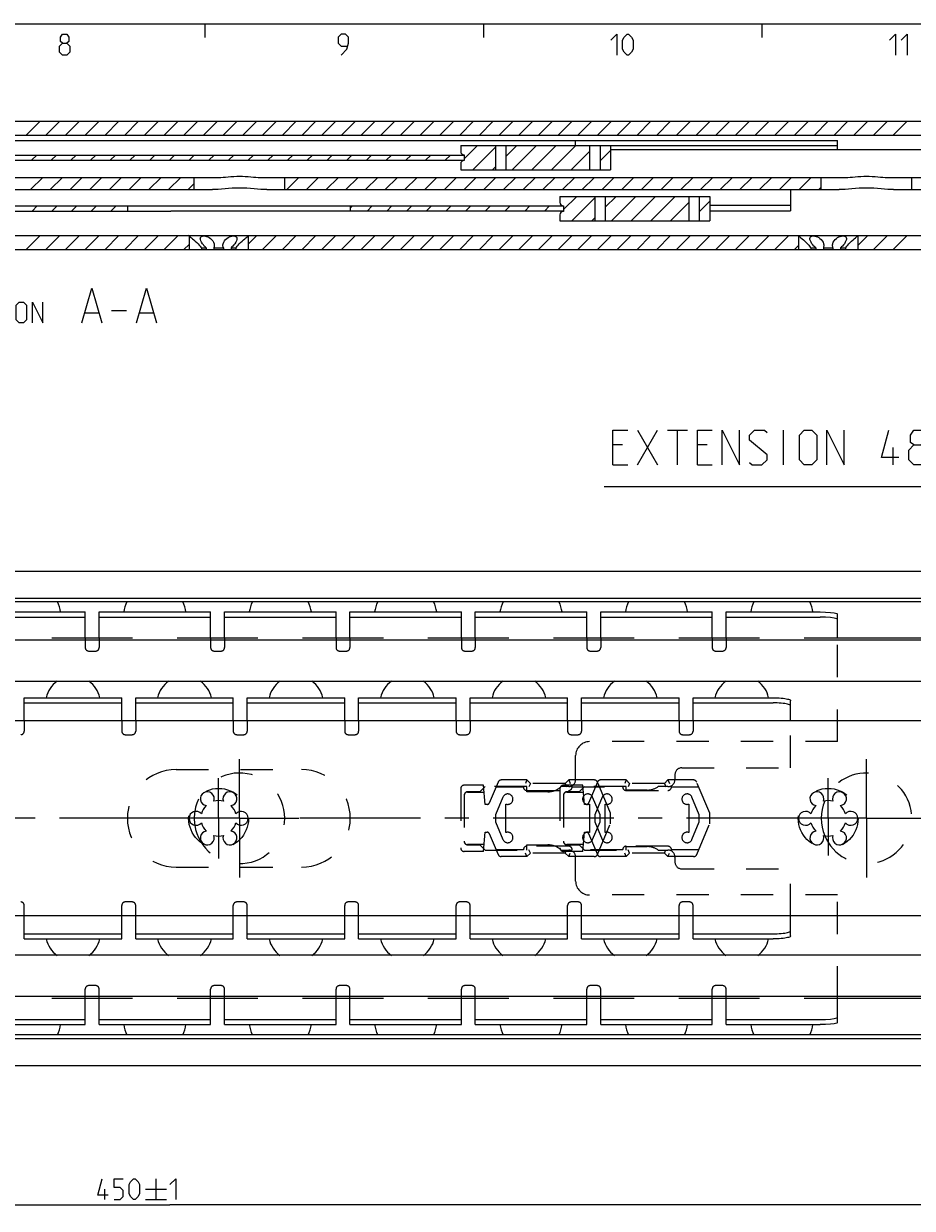
# Model space of a CAD drawing. Extents: x 0 to 1016, y 0 to 594.
# Drawn here: x 304 to 432, y 414 to 584 of the extents above; entities that cross this region are included whole.
import ezdxf

# ---------------------------------------------------------------- set-up
doc = ezdxf.new("R2010")
doc.units = 0
doc.header["$LTSCALE"] = 46.255
doc.header["$MEASUREMENT"] = 0
doc.linetypes.add('CENTER', pattern=[0.6, 0.375, -0.075, 0.075, -0.075])
doc.linetypes.add('HIDDEN', pattern=[0.2, 0.1, -0.1])
doc.layers.get('0').update_dxf_attribs({"linetype": 'CONTINUOUS'})
doc.layers.add('DEFAULT_1', color=7, linetype='CENTER')
doc.layers.add('DEFAULT_2', color=8, linetype='HIDDEN')
doc.dimstyles.get("Standard").update_dxf_attribs({"dimtxt": 0.18, "dimasz": 0.18, "dimexe": 0.18, "dimexo": 0.0625, "dimgap": 0.09, "dimtad": 0, "dimtih": 1, "dimtoh": 1, "dimdec": 4, "dimzin": 0, "dimdsep": 46, "dimtxsty": 'Standard', "dimcen": 0.09, "dimadec": 0, "dimazin": 0, "dimtfac": 1, "dimtdec": 4, "dimtofl": 0, "dimtmove": 0, "dimatfit": 3, "dimfxl": 1, "dimtolj": 1, "dimtzin": 0, "dimarcsym": 0})

# ---------------------------------------------------------------- blocks, each defined once
blk = doc.blocks.new('*D5')
at = {"color": 2, "linetype": 'Continuous'}
for p, q in [((100, 470), (100, 414.05)), ((550, 470), (550, 414.05)), ((100, 414.55), (325, 414.55)), ((550, 414.55), (325, 414.55))]:
    blk.add_line(p, q, dxfattribs=at)
for points in [[(103.5, 415.05), (100, 414.55), (103.5, 414.05)], [(546.5, 414.05), (550, 414.55), (546.5, 415.05)]]:
    blk.add_solid(points, dxfattribs=at)
blk = doc.blocks.new('UITTREKLENGTE-LOOPWERK-N_BL2')
at = {"color": 5, "linetype": 'Continuous'}
for p, q in [((440.32, 528.32), (440.32, 524.82)), ((392.15, 520.7), (395, 525.7)), ((392.15, 525.7), (395, 520.7)), ((396.43, 525.7), (399.29, 525.7)), ((397.86, 520.7), (397.86, 525.7)), ((413.1, 520.7), (413.1, 525.7)), ((438.57, 526.57), (442.07, 526.57)), ((443.82, 524.82), (443.82, 526.57)), ((390, 523.56), (388.57, 523.56)), ((402.15, 523.56), (400.72, 523.56)), ((438.57, 524.82), (442.07, 524.82)), ((450.88, 524.27), (450.88, 520.7)), ((455.53, 524.27), (455.53, 520.7)), ((428.81, 520.7), (428.81, 523.2)), ((388.57, 520.7), (390.72, 520.7)), ((400.72, 520.7), (402.86, 520.7))]:
    blk.add_line(p, q, dxfattribs=at)
at = {"color": 7, "linetype": 'Continuous'}
for p, q in [((505.33, 522.27), (505.33, 512.88)), ((550, 517.57), (505.33, 522.27)), ((550, 470.27), (550, 521.4)), ((505.33, 517.57), (387.35, 517.57)), ((550, 517.57), (505.33, 512.88))]:
    blk.add_line(p, q, dxfattribs=at)
at = {"color": 5, "linetype": 'Continuous'}
for points in [[(444.41, 525.57), (442.66, 525.57), (443.41, 528.32)], [(388.57, 520.7), (388.57, 525.7), (390.72, 525.7)], [(400.72, 520.7), (400.72, 525.7), (402.86, 525.7)], [(404.29, 520.7), (404.29, 525.7), (406.79, 520.7), (406.79, 525.7)], [(408.22, 521.06), (408.57, 520.7), (410, 520.7), (410.72, 521.41), (410.72, 522.13), (408.22, 524.27), (408.22, 524.99), (408.93, 525.7), (410.36, 525.7), (410.72, 525.34)], [(415.36, 521.41), (415.36, 524.99), (416.07, 525.7), (417.15, 525.7), (417.86, 524.99), (417.86, 521.41), (417.15, 520.7), (416.07, 520.7), (415.36, 521.41)], [(419.29, 520.7), (419.29, 525.7), (421.79, 520.7), (421.79, 525.7)], [(429.65, 521.77), (427.15, 521.77), (428.22, 525.7)], [(431.79, 523.56), (431.31, 523.91), (431.31, 524.99), (431.79, 525.7), (432.86, 525.7), (433.34, 524.99), (433.34, 523.91), (432.86, 523.56), (433.57, 522.84), (433.57, 521.41), (432.86, 520.7), (431.79, 520.7), (431.07, 521.41)], [(435, 520.7), (436.43, 520.7), (437.15, 521.41), (437.15, 522.84), (436.43, 523.56), (435, 523.56), (435, 525.7), (437.15, 525.7)], [(431.07, 521.41), (431.07, 522.84), (431.79, 523.56), (432.86, 523.56)], [(449.34, 520.7), (449.34, 524.27), (452.19, 524.27), (452.55, 523.91), (452.55, 520.7)], [(453.98, 520.7), (453.98, 524.27), (456.84, 524.27), (457.19, 523.91), (457.19, 520.7)]]:
    blk.add_lwpolyline(points, dxfattribs=at)

msp = doc.modelspace()

# ---------------------------------------------------------------- linework, layer by layer
at = {"color": 4, "linetype": 'Continuous'}
msp.add_line((10, 584), (831, 584), dxfattribs=at)
at = {"color": 2, "linetype": 'Continuous'}
for p, q in [((330, 584), (330, 582)), ((370, 584), (370, 582)), ((410, 584), (410, 582)), ((304.37884, 568), (306.37884, 570)), ((307.20727, 568), (309.20727, 570)), ((310.03569, 568), (312.03569, 570)), ((312.86412, 568), (314.86412, 570)), ((315.69255, 568), (317.69255, 570)), ((318.52098, 568), (320.52098, 570)), ((321.3494, 568), (323.3494, 570)), ((324.17783, 568), (326.17783, 570)), ((327.00626, 568), (329.00626, 570)), ((329.83468, 568), (331.83468, 570)), ((332.66311, 568), (334.66311, 570)), ((335.49154, 568), (337.49154, 570)), ((338.31997, 568), (340.31997, 570)), ((341.14839, 568), (343.14839, 570)), ((343.97682, 568), (345.97682, 570)), ((346.80525, 568), (348.80525, 570)), ((349.63367, 568), (351.63367, 570)), ((352.4621, 568), (354.4621, 570)), ((355.29053, 568), (357.29053, 570)), ((358.11896, 568), (360.11896, 570)), ((360.94738, 568), (362.94738, 570)), ((363.77581, 568), (365.77581, 570)), ((366.60424, 568), (368.60424, 570)), ((369.43266, 568), (371.43266, 570)), ((372.26109, 568), (374.26109, 570)), ((375.08952, 568), (377.08952, 570)), ((377.91795, 568), (379.91795, 570)), ((380.74637, 568), (382.74637, 570)), ((383.5748, 568), (385.5748, 570)), ((386.40323, 568), (388.40323, 570)), ((389.23165, 568), (391.23165, 570)), ((392.06008, 568), (394.06008, 570)), ((394.88851, 568), (396.88851, 570)), ((397.71694, 568), (399.71694, 570)), ((400.54536, 568), (402.54536, 570)), ((403.37379, 568), (405.37379, 570)), ((406.20222, 568), (408.20222, 570)), ((409.03064, 568), (411.03064, 570)), ((411.85907, 568), (413.85907, 570)), ((414.6875, 568), (416.6875, 570)), ((417.51593, 568), (419.51593, 570)), ((420.34435, 568), (422.34435, 570)), ((423.17278, 568), (425.17278, 570)), ((426.00121, 568), (428.00121, 570)), ((428.82963, 568), (430.82963, 570)), ((367.25, 564.62742), (369.14758, 566.525)), ((368.47601, 563.025), (371.7497, 566.29869)), ((373.2497, 564.97026), (374.80444, 566.525)), ((374.13286, 563.025), (377.63286, 566.525)), ((376.96129, 563.025), (380.46129, 566.525)), ((379.78972, 563.025), (383.28972, 566.525)), ((305.13235, 564.4), (305.88235, 565.15)), ((307.96078, 564.4), (308.71078, 565.15)), ((310.78921, 564.4), (311.53921, 565.15)), ((313.61763, 564.4), (314.36763, 565.15)), ((316.44606, 564.4), (317.19606, 565.15)), ((319.27449, 564.4), (320.02449, 565.15)), ((322.10292, 564.4), (322.85292, 565.15)), ((324.93134, 564.4), (325.68134, 565.15)), ((327.75977, 564.4), (328.50977, 565.15)), ((330.5882, 564.4), (331.3382, 565.15)), ((333.41662, 564.4), (334.16662, 565.15)), ((336.24505, 564.4), (336.99505, 565.15)), ((339.07348, 564.4), (339.82348, 565.15)), ((341.90191, 564.4), (342.65191, 565.15)), ((344.73033, 564.4), (345.48033, 565.15)), ((347.55876, 564.4), (348.30876, 565.15)), ((350.38719, 564.4), (351.13719, 565.15)), ((353.21561, 564.4), (353.96561, 565.15)), ((356.04404, 564.4), (356.79404, 565.15)), ((358.87247, 564.4), (359.62247, 565.15)), ((361.7009, 564.4), (362.4509, 565.15)), ((364.52932, 564.4), (365.27932, 565.15)), ((382.61815, 563.025), (385.25, 565.65685)), ((386.75, 564.32843), (388.25, 565.82843)), ((371.30444, 563.025), (371.7497, 563.47026)), ((305.01284, 560.2), (306.76284, 561.95)), ((307.84127, 560.2), (309.59127, 561.95)), ((310.6697, 560.2), (312.4197, 561.95)), ((313.49813, 560.2), (315.24813, 561.95)), ((316.32655, 560.2), (318.07655, 561.95)), ((319.15498, 560.2), (320.90498, 561.95)), ((321.98341, 560.2), (323.73341, 561.95)), ((324.81183, 560.2), (326.56183, 561.95)), ((327.64026, 560.2), (328.5, 561.05974)), ((341.7824, 560.2), (343.5324, 561.95)), ((344.61082, 560.2), (346.36082, 561.95)), ((347.43925, 560.2), (349.18925, 561.95)), ((350.26768, 560.2), (352.01768, 561.95)), ((353.09611, 560.2), (354.84611, 561.95)), ((355.92453, 560.2), (357.67453, 561.95)), ((358.75296, 560.2), (360.50296, 561.95)), ((361.58139, 560.2), (363.33139, 561.95)), ((364.40981, 560.2), (366.15981, 561.95)), ((367.23824, 560.2), (368.98824, 561.95)), ((370.06667, 560.2), (371.81667, 561.95)), ((372.8951, 560.2), (374.6451, 561.95)), ((375.72352, 560.2), (377.47352, 561.95)), ((378.55195, 560.2), (380.30195, 561.95)), ((381.38038, 560.2), (383.13038, 561.95)), ((384.2088, 560.2), (385.9588, 561.95)), ((387.03723, 560.2), (388.78723, 561.95)), ((389.86566, 560.2), (391.61566, 561.95)), ((392.69409, 560.2), (394.44409, 561.95)), ((395.52251, 560.2), (397.27251, 561.95)), ((398.35094, 560.2), (400.10094, 561.95)), ((401.17937, 560.2), (402.92937, 561.95)), ((404.00779, 560.2), (405.75779, 561.95)), ((406.83622, 560.2), (408.58622, 561.95)), ((409.66465, 560.2), (411.41465, 561.95)), ((412.49308, 560.2), (414.24308, 561.95)), ((415.3215, 560.2), (417.0715, 561.95)), ((381.5, 557.32742), (383.39758, 559.225)), ((387.4997, 557.67026), (389.05444, 559.225)), ((388.38286, 555.725), (391.88286, 559.225)), ((391.21129, 555.725), (394.71129, 559.225)), ((394.03972, 555.725), (397.53972, 559.225)), ((418.14993, 560.2), (418.5, 560.55007)), ((305.22622, 557.1), (305.97622, 557.85)), ((308.05464, 557.1), (308.80464, 557.85)), ((310.88307, 557.1), (311.63307, 557.85)), ((313.7115, 557.1), (314.4615, 557.85)), ((316.53993, 557.1), (317.28993, 557.85)), ((350.9, 557.51895), (351.23105, 557.85)), ((353.30948, 557.1), (354.05948, 557.85)), ((356.13791, 557.1), (356.88791, 557.85)), ((358.96633, 557.1), (359.71633, 557.85)), ((361.79476, 557.1), (362.54476, 557.85)), ((364.62319, 557.1), (365.37319, 557.85)), ((367.45161, 557.1), (368.20161, 557.85)), ((370.28004, 557.1), (371.03004, 557.85)), ((373.10847, 557.1), (373.85847, 557.85)), ((375.9369, 557.1), (376.6869, 557.85)), ((378.76532, 557.1), (379.51532, 557.85)), ((382.72601, 555.725), (385.9997, 558.99869)), ((396.86815, 555.725), (399.5, 558.35685)), ((401, 557.02843), (402.5, 558.52843)), ((385.55444, 555.725), (385.9997, 556.17026)), ((304.37884, 551.6), (306.37884, 553.6)), ((307.20727, 551.6), (309.20727, 553.6)), ((310.03569, 551.6), (312.03569, 553.6)), ((312.86412, 551.6), (314.86412, 553.6)), ((315.69255, 551.6), (317.69255, 553.6)), ((318.52098, 551.6), (320.52098, 553.6)), ((321.3494, 551.6), (323.3494, 553.6)), ((324.17783, 551.6), (326.17783, 553.6)), ((327.00626, 551.6), (327.75, 552.34374)), ((336.25, 552.35846), (337.49154, 553.6)), ((338.31997, 551.6), (340.31997, 553.6)), ((341.14839, 551.6), (343.14839, 553.6)), ((343.97682, 551.6), (345.97682, 553.6)), ((346.80525, 551.6), (348.80525, 553.6)), ((349.63367, 551.6), (351.63367, 553.6)), ((352.4621, 551.6), (354.4621, 553.6)), ((355.29053, 551.6), (357.29053, 553.6)), ((358.11896, 551.6), (360.11896, 553.6)), ((360.94738, 551.6), (362.94738, 553.6)), ((363.77581, 551.6), (365.77581, 553.6)), ((366.60424, 551.6), (368.60424, 553.6)), ((369.43266, 551.6), (371.43266, 553.6)), ((372.26109, 551.6), (374.26109, 553.6)), ((375.08952, 551.6), (377.08952, 553.6)), ((377.91795, 551.6), (379.91795, 553.6)), ((380.74637, 551.6), (382.74637, 553.6)), ((383.5748, 551.6), (385.5748, 553.6)), ((386.40323, 551.6), (388.40323, 553.6)), ((389.23165, 551.6), (391.23165, 553.6)), ((392.06008, 551.6), (394.06008, 553.6)), ((394.88851, 551.6), (396.88851, 553.6)), ((397.71694, 551.6), (399.71694, 553.6)), ((400.54536, 551.6), (402.54536, 553.6)), ((403.37379, 551.6), (405.37379, 553.6)), ((406.20222, 551.6), (408.20222, 553.6)), ((409.03064, 551.6), (411.03064, 553.6)), ((411.85907, 551.6), (413.85907, 553.6)), ((423.75, 552.17722), (425.17278, 553.6)), ((426.00121, 551.6), (428.00121, 553.6)), ((428.82963, 551.6), (430.82963, 553.6)), ((414.6875, 551.6), (415.25, 552.1625))]:
    msp.add_line(p, q, dxfattribs=at)
at = {"color": 7, "linetype": 'Continuous'}
for p, q in [((100, 570), (550, 570)), ((111.94339, 568), (503.30051, 568)), ((224.65, 567.25), (420.85, 567.25)), ((366.75, 566.525), (388.25, 566.525)), ((366.75, 566.525), (366.75, 565.675)), ((371.7497, 566.525), (371.7497, 563.025)), ((373.2497, 566.525), (373.2497, 563.025)), ((383.25, 566.525), (383.25, 567.25)), ((385.25, 566.525), (385.25, 563.025)), ((386.75, 566.525), (386.75, 563.025)), ((388.25, 566.525), (388.25, 563.025)), ((420.85, 566.5), (388.25, 566.5)), ((420.85, 565.9), (420.85, 567.25)), ((260.25, 565.15), (367.25, 565.15)), ((260.25, 564.4), (367.25, 564.4)), ((367.25, 565.175), (367.25, 564.375)), ((503.25, 565.9), (388.25, 565.9)), ((366.75, 563.875), (366.75, 563.025)), ((366.75, 563.025), (388.25, 563.025)), ((124.25, 561.95), (332.3219, 561.95)), ((328.5, 560.2), (328.5, 561.95)), ((337.6781, 561.95), (422.3219, 561.95)), ((341.5, 560.2), (341.5, 561.95)), ((418.5, 560.2), (418.5, 561.95)), ((427.6781, 561.95), (545, 561.95)), ((431.5, 560.2), (431.5, 561.95)), ((133.94209, 560.2), (331.10128, 560.2)), ((338.89872, 560.2), (421.10128, 560.2)), ((381, 559.225), (402.5, 559.225)), ((381, 559.225), (381, 558.375)), ((385.9997, 559.225), (385.9997, 555.725)), ((387.4997, 559.225), (387.4997, 555.725)), ((399.5, 559.225), (399.5, 555.725)), ((401, 559.225), (401, 555.725)), ((402.5, 559.225), (402.5, 555.725)), ((414.1, 560.2), (414.1, 557.13445)), ((428.89872, 560.2), (526.8368, 560.2)), ((288.5, 557.85), (325.13934, 557.85)), ((318.9, 557.85), (318.9, 557.1)), ((325.13934, 557.85), (325.9, 557.85172)), ((344.66066, 557.85), (381.5, 557.85)), ((350.9, 557.85), (350.9, 557.1)), ((381.5, 557.875), (381.5, 557.075)), ((402.5, 557.94373), (414.1, 557.94373)), ((288.5, 557.1), (325.13934, 557.1)), ((325.89995, 557.10069), (325.13934, 557.1)), ((381.5, 557.1), (325.9, 557.10069)), ((381, 556.575), (381, 555.725)), ((402.5, 557.13445), (414.1, 557.13445)), ((381, 555.725), (402.5, 555.725)), ((240.23678, 553.6), (327.7, 553.6)), ((327.75, 553.55), (327.7, 553.6)), ((327.73678, 553.6), (415.2, 553.6)), ((327.75, 553.55), (327.75, 551.6)), ((327.76307, 553.53999), (327.80269, 553.50952)), ((336.19724, 553.50946), (336.25, 553.55)), ((336.25, 553.55), (336.3, 553.6)), ((336.25, 553.55), (336.25, 551.6)), ((415.25, 553.55), (415.2, 553.6)), ((415.23678, 553.6), (502.7, 553.6)), ((415.25, 553.55), (415.25, 551.6)), ((415.26307, 553.53999), (415.30269, 553.50952)), ((423.69724, 553.50946), (423.75, 553.55)), ((423.75, 553.55), (423.8, 553.6)), ((423.75, 553.55), (423.75, 551.6)), ((243.80783, 551.6), (331.28826, 551.6)), ((329.52846, 551.85), (329.52846, 551.6)), ((329.52846, 551.85), (330.22063, 551.85)), ((330.22063, 551.85), (330.22063, 551.6)), ((331.30783, 551.85), (331.30783, 551.6)), ((331.30783, 551.85), (332.69217, 551.85)), ((331.30783, 551.6), (418.78826, 551.6)), ((332.69217, 551.85), (332.69217, 551.6)), ((333.77937, 551.85), (334.47154, 551.85)), ((333.77937, 551.85), (333.77937, 551.6)), ((334.47154, 551.85), (334.47154, 551.6)), ((417.02846, 551.85), (417.72063, 551.85)), ((417.02846, 551.85), (417.02846, 551.6)), ((417.72063, 551.85), (417.72063, 551.6)), ((418.80783, 551.85), (420.19217, 551.85)), ((418.80783, 551.85), (418.80783, 551.6)), ((418.80783, 551.6), (506.28826, 551.6)), ((420.19217, 551.85), (420.19217, 551.6)), ((421.27937, 551.85), (421.97154, 551.85)), ((421.27937, 551.85), (421.27937, 551.6)), ((421.97154, 551.85), (421.97154, 551.6)), ((100, 505.45), (550, 505.45)), ((545, 501.55619), (100, 501.55619)), ((548.96809, 501.05), (100, 501.05)), ((296.85, 498.85604), (312.85, 498.85604)), ((312.85, 495.85), (312.85, 499.6)), ((314.85, 495.85), (314.85, 499.6)), ((314.85, 498.85604), (330.85, 498.85604)), ((330.85, 495.85), (330.85, 499.6)), ((332.85, 495.85), (332.85, 499.6)), ((332.85, 498.85604), (348.85, 498.85604)), ((348.85, 495.85), (348.85, 499.6)), ((350.85, 495.85), (350.85, 499.6)), ((350.85, 498.85604), (366.85, 498.85604)), ((366.85, 495.85), (366.85, 499.6)), ((368.85, 495.85), (368.85, 499.6)), ((368.85, 498.85604), (384.85, 498.85604)), ((384.85, 495.85), (384.85, 499.6)), ((386.85, 495.85), (386.85, 499.6)), ((386.85, 498.85604), (402.85, 498.85604)), ((402.85, 495.85), (402.85, 499.6)), ((404.85, 495.85), (404.85, 499.6)), ((404.85, 498.85604), (418.35, 498.85604)), ((420.85, 495.85), (420.85, 499.28323)), ((545, 495.55), (110, 495.55)), ((319.65225, 495.85), (308.04775, 495.85)), ((337.65225, 495.85), (326.04775, 495.85)), ((355.65225, 495.85), (344.04775, 495.85)), ((373.65225, 495.85), (362.04775, 495.85)), ((391.65225, 495.85), (380.04775, 495.85)), ((409.65225, 495.85), (398.04775, 495.85)), ((545, 495.85), (416.04775, 495.85)), ((545, 489.65), (110, 489.65)), ((304.1, 484), (304.1, 487.3)), ((304.1, 486.56077), (318.1, 486.56077)), ((318.1, 484), (318.1, 487.3)), ((320.1, 484), (320.1, 487.3)), ((320.1, 486.56077), (334.1, 486.56077)), ((334.1, 484), (334.1, 487.3)), ((336.1, 484), (336.1, 487.3)), ((336.1, 486.56077), (350.1, 486.56077)), ((350.1, 484), (350.1, 487.3)), ((352.1, 484), (352.1, 487.3)), ((352.1, 486.56077), (366.1, 486.56077)), ((366.1, 484), (366.1, 487.3)), ((368.1, 484), (368.1, 487.3)), ((368.1, 486.56077), (382.1, 486.56077)), ((382.1, 484), (382.1, 487.3)), ((384.1, 484), (384.1, 487.3)), ((384.1, 486.56077), (398.1, 486.56077)), ((398.1, 484), (398.1, 487.3)), ((400.1, 484), (400.1, 487.3)), ((400.1, 486.56077), (411.6, 486.56077)), ((414.1, 484), (414.1, 486.87791)), ((550, 484), (100, 484)), ((550, 456), (100, 456)), ((304.1, 452.7), (304.1, 456)), ((318.1, 452.7), (318.1, 456)), ((320.1, 452.7), (320.1, 456)), ((334.1, 452.7), (334.1, 456)), ((336.1, 452.7), (336.1, 456)), ((350.1, 452.7), (350.1, 456)), ((352.1, 452.7), (352.1, 456)), ((366.1, 452.7), (366.1, 456)), ((368.1, 452.7), (368.1, 456)), ((382.1, 452.7), (382.1, 456)), ((384.1, 452.7), (384.1, 456)), ((398.1, 452.7), (398.1, 456)), ((400.1, 452.7), (400.1, 456)), ((414.1, 453.12209), (414.1, 456)), ((304.1, 453.43923), (318.1, 453.43923)), ((320.1, 453.43923), (334.1, 453.43923)), ((336.1, 453.43923), (350.1, 453.43923)), ((352.1, 453.43923), (366.1, 453.43923)), ((368.1, 453.43923), (382.1, 453.43923)), ((384.1, 453.43923), (398.1, 453.43923)), ((400.1, 453.43923), (411.6, 453.43923)), ((545, 450.35), (110, 450.35)), ((545, 444.45), (110, 444.45)), ((319.65225, 444.15), (308.04775, 444.15)), ((312.85, 440.4), (312.85, 444.15)), ((314.85, 440.4), (314.85, 444.15)), ((337.65225, 444.15), (326.04775, 444.15)), ((330.85, 440.4), (330.85, 444.15)), ((332.85, 440.4), (332.85, 444.15)), ((355.65225, 444.15), (344.04775, 444.15)), ((348.85, 440.4), (348.85, 444.15)), ((350.85, 440.4), (350.85, 444.15)), ((373.65225, 444.15), (362.04775, 444.15)), ((366.85, 440.4), (366.85, 444.15)), ((368.85, 440.4), (368.85, 444.15)), ((391.65225, 444.15), (380.04775, 444.15)), ((384.85, 440.4), (384.85, 444.15)), ((386.85, 440.4), (386.85, 444.15)), ((409.65225, 444.15), (398.04775, 444.15)), ((402.85, 440.4), (402.85, 444.15)), ((404.85, 440.4), (404.85, 444.15)), ((545, 444.15), (416.04775, 444.15)), ((420.85, 440.71677), (420.85, 444.15)), ((296.85, 441.14396), (312.85, 441.14396)), ((314.85, 441.14396), (330.85, 441.14396)), ((332.85, 441.14396), (348.85, 441.14396)), ((350.85, 441.14396), (366.85, 441.14396)), ((368.85, 441.14396), (384.85, 441.14396)), ((386.85, 441.14396), (402.85, 441.14396)), ((404.85, 441.14396), (418.35, 441.14396)), ((548.96809, 438.95), (100, 438.95)), ((545.56341, 438.37619), (100, 438.37619)), ((100, 434.55), (550, 434.55))]:
    msp.add_line(p, q, dxfattribs=at)
at = {"color": 5, "linetype": 'Continuous'}
for p, q in [((312.83383, 542.4986), (314.7386, 542.4986)), ((316.64335, 542.85576), (318.78622, 542.85576)), ((320.69097, 542.4986), (322.59575, 542.4986)), ((323.00318, 418.30183), (323.00318, 415.30181)), ((315.64603, 415.30181), (315.64603, 416.80185)), ((321.50318, 416.80185), (324.50319, 416.80185)), ((321.50318, 415.30181), (324.50319, 415.30181))]:
    msp.add_line(p, q, dxfattribs=at)
at = {"color": 3, "linetype": 'Continuous'}
for p, q in [((296.85, 499.6), (312.85, 499.6)), ((314.85, 499.6), (330.85, 499.6)), ((332.85, 499.6), (348.85, 499.6)), ((350.85, 499.6), (366.85, 499.6)), ((368.85, 499.6), (384.85, 499.6)), ((386.85, 499.6), (402.85, 499.6)), ((404.85, 499.6), (418.35, 499.6)), ((304.1, 487.3), (318.1, 487.3)), ((320.1, 487.3), (334.1, 487.3)), ((336.1, 487.3), (350.1, 487.3)), ((352.1, 487.3), (366.1, 487.3)), ((368.1, 487.3), (382.1, 487.3)), ((384.1, 487.3), (398.1, 487.3)), ((400.1, 487.3), (411.6, 487.3)), ((304.1, 452.7), (318.1, 452.7)), ((320.1, 452.7), (334.1, 452.7)), ((336.1, 452.7), (350.1, 452.7)), ((352.1, 452.7), (366.1, 452.7)), ((368.1, 452.7), (382.1, 452.7)), ((384.1, 452.7), (398.1, 452.7)), ((400.1, 452.7), (411.6, 452.7)), ((296.85, 440.4), (312.85, 440.4)), ((314.85, 440.4), (330.85, 440.4)), ((332.85, 440.4), (348.85, 440.4)), ((350.85, 440.4), (366.85, 440.4)), ((368.85, 440.4), (384.85, 440.4)), ((386.85, 440.4), (402.85, 440.4)), ((404.85, 440.4), (418.35, 440.4))]:
    msp.add_line(p, q, dxfattribs=at)
at = {"color": 5, "linetype": 'Continuous'}
for points in [[(309.57144, 581.21427), (309.28571, 581.42857), (309.28571, 582.07144), (309.57144, 582.49999), (310.21428, 582.49999), (310.50001, 582.07144), (310.50001, 581.42857), (310.21428, 581.21427), (310.64286, 580.78571), (310.64286, 579.92859), (310.21428, 579.49998), (309.57144, 579.49998), (309.14285, 579.92859)], [(349.57142, 579.49998), (350.42857, 580.35715), (350.64287, 581.21427), (350.64287, 582.07144), (350.21429, 582.49999), (349.57142, 582.49999), (349.14286, 582.07144), (349.14286, 581.21427), (349.57142, 580.78571), (350.49999, 580.78571)], [(388.28571, 581.64288), (389.14285, 582.49999), (389.14285, 579.49998)], [(389.99999, 580.35715), (389.99999, 581.64288), (390.21427, 582.07144), (390.64286, 582.49999), (390.85714, 582.49999), (391.28572, 582.07144), (391.5, 581.64288), (391.5, 580.35715), (391.28572, 579.92859), (390.85714, 579.49998), (390.64286, 579.49998), (390.21427, 579.92859), (389.99999, 580.35715)], [(428.28572, 581.64288), (429.14286, 582.49999), (429.14286, 579.49998)], [(430, 581.64288), (430.85712, 582.49999), (430.85712, 579.49998)], [(309.14285, 579.92859), (309.14285, 580.78571), (309.57144, 581.21427), (310.21428, 581.21427)], [(312.35764, 541.07007), (313.78622, 546.07002), (315.21477, 541.07007)], [(320.21478, 541.07007), (321.64336, 546.07002), (323.07192, 541.07007)], [(302.92906, 541.49863), (302.92906, 543.64147), (303.35764, 544.07003), (304.00051, 544.07003), (304.42906, 543.64147), (304.42906, 541.49863), (304.00051, 541.07007), (303.35764, 541.07007), (302.92906, 541.49863)], [(305.28621, 541.07007), (305.28621, 544.07003), (306.78622, 541.07007), (306.78622, 544.07003)], [(316.14604, 415.94468), (314.64603, 415.94468), (315.28889, 418.30183)], [(317.00318, 415.30181), (317.86032, 415.30181), (318.28888, 415.73042), (318.28888, 416.58754), (317.86032, 417.0161), (317.00318, 417.0161), (317.00318, 418.30183), (318.28888, 418.30183)], [(319.14603, 416.15898), (319.14603, 417.44471), (319.36033, 417.87327), (319.78889, 418.30183), (320.00317, 418.30183), (320.43175, 417.87327), (320.64603, 417.44471), (320.64603, 416.15898), (320.43175, 415.73042), (320.00317, 415.30181), (319.78889, 415.30181), (319.36033, 415.73042), (319.14603, 416.15898)], [(325.00318, 417.44471), (325.86032, 418.30183), (325.86032, 415.30181)]]:
    msp.add_lwpolyline(points, dxfattribs=at)
at = {"color": 7, "linetype": 'Continuous'}
for points in [[(332.3219, 561.95), (332.64721, 561.95937), (332.99776, 561.98474), (333.37352, 562.02119), (333.77138, 562.06217), (334.18191, 562.09931), (334.59554, 562.12474), (335, 562.1335)], [(335, 562.1335), (335.40514, 562.12471), (335.81859, 562.09927), (336.22862, 562.06217), (336.62627, 562.02122), (337.00261, 561.98471), (337.35378, 561.95932), (337.6781, 561.95)], [(422.3219, 561.95), (422.64721, 561.95937), (422.99776, 561.98474), (423.37352, 562.02119), (423.77138, 562.06217), (424.18191, 562.09931), (424.59554, 562.12474), (425, 562.1335)], [(425, 562.1335), (425.40514, 562.12471), (425.81859, 562.09927), (426.22862, 562.06217), (426.62627, 562.02122), (427.00261, 561.98471), (427.35378, 561.95932), (427.6781, 561.95)], [(335, 560.41681), (334.48279, 560.4098), (333.95666, 560.38892), (333.43226, 560.35627), (332.91693, 560.31597), (332.4201, 560.27386), (331.94711, 560.23628), (331.50508, 560.20978), (331.10128, 560.2)], [(338.89872, 560.2), (338.49499, 560.20977), (338.05312, 560.23626), (337.5803, 560.27382), (337.08372, 560.31592), (336.56855, 560.35622), (336.04413, 560.38887), (335.51773, 560.40979), (335, 560.41681)], [(425, 560.41681), (424.48279, 560.4098), (423.95666, 560.38892), (423.43226, 560.35627), (422.91693, 560.31597), (422.4201, 560.27386), (421.94711, 560.23628), (421.50508, 560.20978), (421.10128, 560.2)], [(428.89872, 560.2), (428.49499, 560.20977), (428.05312, 560.23626), (427.5803, 560.27382), (427.08372, 560.31592), (426.56855, 560.35622), (426.04413, 560.38887), (425.51773, 560.40979), (425, 560.41681)], [(325.9, 557.85172), (344.15748, 557.85135), (344.66066, 557.85)], [(327.80269, 553.50952), (327.86995, 553.45727), (327.96627, 553.38127), (328.09284, 553.2792), (328.24966, 553.14899), (328.43471, 552.98943), (328.64192, 552.80214), (328.85363, 552.59984), (329.04313, 552.4076), (329.20011, 552.23884), (329.32988, 552.09165), (329.43785, 551.96299), (329.52846, 551.85)], [(329.375, 553.14947), (329.37676, 553.19111), (329.40767, 553.31665), (329.47172, 553.41259), (329.56249, 553.48147), (329.67475, 553.52575), (329.80468, 553.54735), (329.94965, 553.54729), (330.10777, 553.52557), (330.2773, 553.48118), (330.45595, 553.41219), (330.63998, 553.31612), (330.8236, 553.19044), (330.99824, 553.03352), (331.1529, 552.84565), (331.27195, 552.63711), (331.34298, 552.43523), (331.37221, 552.25671), (331.375, 552.18113)], [(330.22063, 551.85), (330.08542, 551.96752), (329.94944, 552.10206), (329.81158, 552.25684), (329.67368, 552.43513), (329.54332, 552.63763), (329.44152, 552.84649), (329.38594, 553.03449), (329.375, 553.14947)], [(332.625, 552.18116), (332.62779, 552.25669), (332.65691, 552.43479), (332.72807, 552.63714), (332.84741, 552.84609), (333.00244, 553.03422), (333.17702, 553.19092), (333.36071, 553.31654), (333.54479, 553.41252), (333.72346, 553.48142), (333.89298, 553.52572), (334.05106, 553.54734), (334.19596, 553.5473), (334.32578, 553.52561), (334.43793, 553.48124), (334.52858, 553.41227), (334.59252, 553.31621), (334.62329, 553.19054), (334.625, 553.14946)], [(334.625, 553.14946), (334.61389, 553.0336), (334.55819, 552.84574), (334.45629, 552.63695), (334.32611, 552.43484), (334.18823, 552.25662), (334.05044, 552.10194), (333.91455, 551.96749), (333.77937, 551.85)], [(334.47154, 551.85), (334.56196, 551.96275), (334.66978, 552.09125), (334.79966, 552.23859), (334.95718, 552.40792), (335.14632, 552.59978), (335.35725, 552.80138), (335.56436, 552.98861), (335.74966, 553.14841), (335.90669, 553.27882), (336.03343, 553.38103), (336.12989, 553.45714), (336.19724, 553.50946)], [(415.30269, 553.50952), (415.36995, 553.45727), (415.46627, 553.38127), (415.59284, 553.2792), (415.74966, 553.14899), (415.93471, 552.98943), (416.14192, 552.80214), (416.35363, 552.59984), (416.54313, 552.4076), (416.70011, 552.23884), (416.82988, 552.09165), (416.93785, 551.96299), (417.02846, 551.85)], [(416.875, 553.14947), (416.87676, 553.19111), (416.90767, 553.31665), (416.97172, 553.41259), (417.06249, 553.48147), (417.17475, 553.52575), (417.30468, 553.54735), (417.44965, 553.54729), (417.60777, 553.52557), (417.7773, 553.48118), (417.95595, 553.41219), (418.13998, 553.31612), (418.3236, 553.19044), (418.49824, 553.03352), (418.6529, 552.84565), (418.77195, 552.63711), (418.84298, 552.43523), (418.87221, 552.25671), (418.875, 552.18113)], [(417.72063, 551.85), (417.58542, 551.96752), (417.44944, 552.10206), (417.31158, 552.25684), (417.17368, 552.43513), (417.04332, 552.63763), (416.94152, 552.84649), (416.88594, 553.03449), (416.875, 553.14947)], [(420.125, 552.18116), (420.12779, 552.25669), (420.15691, 552.43479), (420.22807, 552.63714), (420.34741, 552.84609), (420.50244, 553.03422), (420.67702, 553.19092), (420.86071, 553.31654), (421.04479, 553.41252), (421.22346, 553.48142), (421.39298, 553.52572), (421.55106, 553.54734), (421.69596, 553.5473), (421.82578, 553.52561), (421.93793, 553.48124), (422.02858, 553.41227), (422.09252, 553.31621), (422.12329, 553.19054), (422.125, 553.14946)], [(422.125, 553.14946), (422.11389, 553.0336), (422.05819, 552.84574), (421.95629, 552.63695), (421.82611, 552.43484), (421.68823, 552.25662), (421.55044, 552.10194), (421.41455, 551.96749), (421.27937, 551.85)], [(421.97154, 551.85), (422.06196, 551.96275), (422.16978, 552.09125), (422.29966, 552.23859), (422.45718, 552.40792), (422.64632, 552.59978), (422.85725, 552.80138), (423.06436, 552.98861), (423.24966, 553.14841), (423.40669, 553.27882), (423.53343, 553.38103), (423.62989, 553.45714), (423.69724, 553.50946)], [(331.375, 552.18113), (331.37146, 552.10193), (331.3487, 551.96748), (331.30783, 551.85)], [(332.69217, 551.85), (332.65129, 551.96751), (332.62853, 552.10201), (332.625, 552.18116)], [(418.875, 552.18113), (418.87146, 552.10193), (418.8487, 551.96748), (418.80783, 551.85)], [(420.19217, 551.85), (420.15129, 551.96751), (420.12853, 552.10201), (420.125, 552.18116)], [(420.85, 498.53928), (420.72843, 498.63685), (420.36959, 498.72598), (419.82351, 498.79517), (419.12011, 498.84064), (418.35, 498.85604)], [(414.1, 486.13867), (414.08178, 486.18955), (414.02733, 486.23971), (413.93758, 486.28833), (413.81357, 486.33485), (413.65755, 486.37843), (413.47116, 486.4186), (413.25794, 486.4546), (413.02003, 486.48607), (412.76195, 486.51241), (412.48641, 486.53334), (412.1984, 486.5485), (411.90131, 486.55769), (411.6, 486.56077)], [(411.6, 453.43923), (411.90131, 453.44231), (412.1984, 453.4515), (412.48641, 453.46666), (412.76195, 453.48759), (413.02003, 453.51393), (413.25794, 453.5454), (413.47116, 453.5814), (413.65755, 453.62157), (413.81357, 453.66515), (413.93758, 453.71167), (414.02733, 453.76029), (414.08178, 453.81045), (414.1, 453.86133)], [(418.35, 441.14396), (419.12011, 441.15936), (419.82351, 441.20483), (420.36959, 441.27402), (420.72843, 441.36315), (420.85, 441.46072)]]:
    msp.add_lwpolyline(points, dxfattribs=at)
at = {"color": 3, "linetype": 'Continuous'}
for points in [[(418.35, 499.6), (419.12011, 499.5846), (419.82351, 499.53913), (420.36959, 499.46994), (420.72843, 499.38081), (420.85, 499.28323)], [(411.6, 487.3), (411.90131, 487.29692), (412.1984, 487.28773), (412.48641, 487.27258), (412.76195, 487.25164), (413.02003, 487.2253), (413.25794, 487.19383), (413.47116, 487.15783), (413.65755, 487.11766), (413.81357, 487.07409), (413.93758, 487.02757), (414.02733, 486.97894), (414.08178, 486.92878), (414.1, 486.87791)], [(414.1, 453.12209), (414.08178, 453.07122), (414.02733, 453.02106), (413.93758, 452.97243), (413.81357, 452.92591), (413.65755, 452.88234), (413.47116, 452.84217), (413.25794, 452.80617), (413.02003, 452.7747), (412.76195, 452.74836), (412.48641, 452.72742), (412.1984, 452.71227), (411.90131, 452.70308), (411.6, 452.7)], [(420.85, 440.71677), (420.72843, 440.61919), (420.36959, 440.53006), (419.82351, 440.46087), (419.12011, 440.4154), (418.35, 440.4)]]:
    msp.add_lwpolyline(points, dxfattribs=at)
at = {"color": 7, "linetype": 'Continuous'}
for centre, radius, start, end in [((367.25, 565.675), 0.5, 180, 270), ((367.25, 563.875), 0.5, 90, 180), ((381.5, 558.375), 0.5, 180, 270), ((381.5, 556.575), 0.5, 90, 180), ((304.85, 499), 4.5, 7.6654627, 27.1680979), ((322.85, 499), 4.5, 152.8319021, 172.3345373), ((322.85, 499), 4.5, 7.6654627, 27.1680979), ((340.85, 499), 4.5, 152.8319021, 172.3345373), ((340.85, 499), 4.5, 7.6654627, 27.1680979), ((358.85, 499), 4.5, 152.8319021, 172.3345373), ((358.85, 499), 4.5, 7.6654627, 27.1680979), ((376.85, 499), 4.5, 152.8319021, 172.3345373), ((376.85, 499), 4.5, 7.6654627, 27.1680979), ((394.85, 499), 4.5, 152.8319021, 172.3345373), ((394.85, 499), 4.5, 7.6654627, 27.1680979), ((412.85, 499), 4.5, 152.8319021, 172.3345373), ((412.85, 499), 4.5, 7.6654627, 27.1680979), ((311.1, 486.44), 3.95, 125.4635389, 167.3928924), ((311.1, 486.44), 3.95, 12.6071076, 54.5364611), ((327.1, 486.44), 3.95, 125.4635389, 167.3928924), ((327.1, 486.44), 3.95, 12.6071076, 54.5364611), ((343.1, 486.44), 3.95, 125.4635389, 167.3928924), ((343.1, 486.44), 3.95, 12.6071076, 54.5364611), ((359.1, 486.44), 3.95, 125.4635389, 167.3928924), ((359.1, 486.44), 3.95, 12.6071076, 54.5364611), ((375.1, 486.44), 3.95, 125.4635389, 167.3928924), ((375.1, 486.44), 3.95, 12.6071076, 54.5364611), ((391.1, 486.44), 3.95, 125.4635389, 167.3928924), ((391.1, 486.44), 3.95, 12.6071076, 54.5364611), ((407.1, 486.44), 3.95, 125.4635389, 167.3928924), ((407.1, 486.44), 3.95, 12.6071076, 54.5364611), ((330.375, 472.81458), 1, 338.8800697, 261.1199303), ((332, 470), 2.55, 74.2500327, 105.7499673), ((333.625, 472.81458), 1, 278.8800697, 201.1199303), ((417.875, 472.81458), 1, 338.8800697, 261.1199303), ((425, 470), 6.5, 157.4075964, 202.592331), ((419.5, 470), 2.55, 74.2500327, 105.7499673), ((421.125, 472.81458), 1, 278.8800697, 201.1199303), ((328.75, 470), 1, 38.8800697, 321.1199303), ((335, 470), 6.5, 171.3202106, 188.6797599), ((332, 470), 2.55, 134.2500327, 165.7499673), ((332, 470), 2.55, 14.2500327, 45.7499673), ((335.25, 470), 1, 218.8800697, 141.1199303), ((416.25, 470), 1, 38.8800697, 321.1199303), ((419.5, 470), 2.55, 134.2500327, 165.7499673), ((419.5, 470), 2.55, 14.2500327, 45.7499673), ((422.75, 470), 1, 218.8800697, 141.1199303), ((332, 470), 2.55, 194.2500327, 225.7499673), ((332, 470), 2.55, 314.2500327, 345.7499673), ((419.5, 470), 2.55, 194.2500327, 225.7499673), ((419.5, 470), 2.55, 314.2500327, 345.7499673), ((330.375, 467.18542), 1, 98.8800697, 21.1199303), ((332, 470), 2.55, 254.2500327, 285.7499673), ((333.625, 467.18542), 1, 158.8800697, 81.1199303), ((417.875, 467.18542), 1, 98.8800697, 21.1199303), ((419.5, 470), 2.55, 254.2500327, 285.7499673), ((421.125, 467.18542), 1, 158.8800697, 81.1199303), ((311.1, 453.56), 3.95, 192.6071076, 234.5364611), ((311.1, 453.56), 3.95, 305.4635389, 347.3928924), ((327.1, 453.56), 3.95, 192.6071076, 234.5364611), ((327.1, 453.56), 3.95, 305.4635389, 347.3928924), ((343.1, 453.56), 3.95, 192.6071076, 234.5364611), ((343.1, 453.56), 3.95, 305.4635389, 347.3928924), ((359.1, 453.56), 3.95, 192.6071076, 234.5364611), ((359.1, 453.56), 3.95, 305.4635389, 347.3928924), ((375.1, 453.56), 3.95, 192.6071076, 234.5364611), ((375.1, 453.56), 3.95, 305.4635389, 347.3928924), ((391.1, 453.56), 3.95, 192.6071076, 234.5364611), ((391.1, 453.56), 3.95, 305.4635389, 347.3928924), ((407.1, 453.56), 3.95, 192.6071076, 234.5364611), ((407.1, 453.56), 3.95, 305.4635389, 347.3928924), ((304.85, 441), 4.5, 332.8319021, 352.3345373), ((322.85, 441), 4.5, 187.6654627, 207.1680979), ((322.85, 441), 4.5, 332.8319021, 352.3345373), ((340.85, 441), 4.5, 187.6654627, 207.1680979), ((340.85, 441), 4.5, 332.8319021, 352.3345373), ((358.85, 441), 4.5, 187.6654627, 207.1680979), ((358.85, 441), 4.5, 332.8319021, 352.3345373), ((376.85, 441), 4.5, 187.6654627, 207.1680979), ((376.85, 441), 4.5, 332.8319021, 352.3345373), ((394.85, 441), 4.5, 187.6654627, 207.1680979), ((394.85, 441), 4.5, 332.8319021, 352.3345373), ((412.85, 441), 4.5, 187.6654627, 207.1680979), ((412.85, 441), 4.5, 332.8319021, 352.3345373)]:
    msp.add_arc(centre, radius, start, end, dxfattribs=at)
at = {"layer": 'DEFAULT_1', "color": 2, "linetype": 'CENTER'}
for p, q in [((335, 470), (335, 478.5)), ((425, 470), (425, 478.5)), ((332, 470), (332, 475.75985)), ((419.5, 470), (419.5, 475.75985)), ((326.5, 470), (246.5001, 470)), ((329.9999, 470), (326.5, 470)), ((332, 470), (329.9999, 470)), ((332, 470), (332, 464.24359)), ((335, 470), (332, 470)), ((335, 470), (343.5, 470)), ((335, 470), (335, 461.5)), ((416.5, 470), (343.5, 470)), ((417.4999, 470), (416.5, 470)), ((419.5, 470), (417.4999, 470)), ((425, 470), (419.5, 470)), ((419.5, 470), (419.5, 464.64909)), ((425, 470), (433.5, 470)), ((425, 470), (425, 461.5))]:
    msp.add_line(p, q, dxfattribs=at)
at = {"layer": 'DEFAULT_2', "color": 8, "linetype": 'HIDDEN'}
for p, q in [((312.85, 495.85), (312.85, 494.5)), ((314.85, 495.85), (314.85, 494.5)), ((330.85, 495.85), (330.85, 494.5)), ((332.85, 495.85), (332.85, 494.5)), ((348.85, 495.85), (348.85, 494.5)), ((350.85, 495.85), (350.85, 494.5)), ((366.85, 495.85), (366.85, 494.5)), ((368.85, 495.85), (368.85, 494.5)), ((384.85, 495.85), (384.85, 494.5)), ((386.85, 495.85), (386.85, 494.5)), ((402.85, 495.85), (402.85, 494.5)), ((404.85, 495.85), (404.85, 494.5)), ((420.85, 481), (420.85, 495.85)), ((313.35, 494), (314.35, 494)), ((331.35, 494), (332.35, 494)), ((349.35, 494), (350.35, 494)), ((367.35, 494), (368.35, 494)), ((385.35, 494), (386.35, 494)), ((403.35, 494), (404.35, 494)), ((304.1, 484), (304.1, 482.5)), ((318.1, 484), (318.1, 482.5)), ((320.1, 484), (320.1, 482.5)), ((334.1, 484), (334.1, 482.5)), ((336.1, 484), (336.1, 482.5)), ((350.1, 484), (350.1, 482.5)), ((352.1, 484), (352.1, 482.5)), ((366.1, 484), (366.1, 482.5)), ((368.1, 484), (368.1, 482.5)), ((382.1, 484), (382.1, 482.5)), ((384.1, 484), (384.1, 482.5)), ((398.1, 484), (398.1, 482.5)), ((400.1, 484), (400.1, 482.5)), ((414.1, 477.25), (414.1, 484)), ((318.6, 482), (319.6, 482)), ((334.6, 482), (335.6, 482)), ((350.6, 482), (351.6, 482)), ((366.6, 482), (367.6, 482)), ((382.6, 482), (383.6, 482)), ((420.85, 481), (385.25, 481)), ((398.6, 482), (399.6, 482)), ((383.25, 475.55), (383.25, 479)), ((325.9, 477), (343.9, 477)), ((397.5, 476.25), (397.5, 475.55)), ((398.5, 477.25), (414.1, 477.25)), ((366.75, 474.25), (366.75, 465.75)), ((370.00941, 474.75), (367.25, 474.75)), ((370.25, 474.55), (369.5, 473.8)), ((370.25, 472), (370.00941, 474.75)), ((376.25, 474.55), (370.25, 474.55)), ((372.12096, 475.19462), (370.84843, 472.18323)), ((371.82743, 474.5), (375.74849, 474.5)), ((376.25, 475.5), (372.58152, 475.5)), ((376.25, 475.5), (376.04289, 475)), ((376.25, 475.5), (376.75, 475)), ((376.25, 473.8), (376.25, 474.55)), ((376.75, 475), (376.54289, 474.5)), ((381.75, 475), (376.75, 475)), ((381, 474.25), (381, 465.75)), ((382.25, 474.55), (381.15722, 474.55)), ((384.25941, 474.75), (381.5, 474.75)), ((382.25, 475.5), (381.75, 475)), ((381.75, 475), (381.95711, 474.5)), ((385.91755, 475.5), (382.25, 475.5)), ((382.25, 475.5), (382.45711, 475)), ((382.74849, 474.5), (389.99849, 474.5)), ((384.5, 474.55), (383.75, 473.8)), ((384.5, 472), (384.25941, 474.75)), ((390.5, 474.55), (384.5, 474.55)), ((386.37096, 475.19462), (385.09843, 472.18323)), ((388.25, 470.73293), (386.37862, 475.19344)), ((390.5, 475.5), (386.83152, 475.5)), ((390.5, 475.5), (390.29289, 475)), ((390.5, 475.5), (391, 475)), ((390.5, 474.05), (390.5, 474.55)), ((391, 475), (390.79289, 474.5)), ((396, 475), (391, 475)), ((396.5, 474.55), (395.09687, 474.55)), ((396.5, 475.5), (396, 475)), ((396, 475), (396.20711, 474.5)), ((400.16755, 475.5), (396.5, 475.5)), ((396.5, 475.5), (396.70711, 475)), ((396.99849, 474.5), (400.91954, 474.5)), ((402.5, 470.73293), (400.62862, 475.19344)), ((367.25, 473.3), (367.25, 466.7)), ((369.5, 473.8), (367.75, 473.8)), ((367.75, 473.7721), (370.09496, 473.7721)), ((372.80772, 473.03853), (371.7497, 470.5)), ((376.24849, 474), (382.24849, 474)), ((379.25, 473.8), (376.25, 473.8)), ((381.5, 473.3), (381.5, 466.7)), ((383.75, 473.8), (382, 473.8)), ((382, 473.7721), (384.34496, 473.7721)), ((386.75, 470.5), (385.69231, 473.03846)), ((387.05772, 473.03853), (385.9997, 470.5)), ((390.49849, 474), (396.49849, 474)), ((393.5, 474.05), (390.5, 474.05)), ((401, 470.5), (399.94231, 473.03846)), ((370.57209, 472), (370.25, 472)), ((373.2497, 467.957), (373.2497, 472.043)), ((384.82209, 472), (384.5, 472)), ((385.25, 472.04289), (385.25, 467.95711)), ((387.4997, 467.957), (387.4997, 472.043)), ((399.5, 472.04289), (399.5, 467.95711)), ((371.7497, 470.5), (371.7497, 469.5)), ((371.7497, 469.5), (372.80772, 466.96147)), ((385.69231, 466.96154), (386.75, 469.5)), ((385.9997, 470.5), (385.9997, 469.5)), ((385.9997, 469.5), (387.05772, 466.96147)), ((386.37904, 464.80538), (388.25, 469.23293)), ((386.75, 469.5), (386.75, 470.5)), ((388.25, 469.23293), (388.25, 470.73293)), ((399.94231, 466.96154), (401, 469.5)), ((400.62904, 464.80538), (402.5, 469.23293)), ((401, 469.5), (401, 470.5)), ((402.5, 469.23293), (402.5, 470.73293)), ((370.00941, 465.25), (370.25, 468)), ((370.25, 468), (370.57209, 468)), ((370.84843, 467.81677), (372.12096, 464.80538)), ((384.25941, 465.25), (384.5, 468)), ((384.5, 468), (384.82209, 468)), ((385.09843, 467.81677), (386.37096, 464.80538)), ((370.09445, 466.2221), (367.75, 466.2221)), ((367.75, 466.2), (369.5, 466.2)), ((369.5, 466.2), (370.25, 465.45)), ((376.25, 466.2), (379.25, 466.2)), ((376.25, 465.45), (376.25, 466.2)), ((382.25, 466), (376.25, 466)), ((384.34445, 466.2221), (382, 466.2221)), ((382, 466.2), (383.75, 466.2)), ((383.75, 466.2), (384.5, 465.45)), ((396.5, 466), (390.5, 466)), ((390.5, 465.95), (393.5, 465.95)), ((390.5, 465.45), (390.5, 465.95)), ((370.00941, 465.25), (367.25, 465.25)), ((370.25, 465.45), (376.25, 465.45)), ((375.75, 465.5), (371.82743, 465.5)), ((376.25, 464.5), (372.58152, 464.5)), ((376.25, 464.5), (376.04289, 465)), ((376.75, 465), (376.25, 464.5)), ((376.75, 465), (376.54289, 465.5)), ((381.75, 465), (376.75, 465)), ((381.15722, 465.45), (382.25, 465.45)), ((384.25941, 465.25), (381.5, 465.25)), ((381.75, 465), (381.95711, 465.5)), ((381.75, 465), (382.25, 464.5)), ((382.25, 464.5), (382.45711, 465)), ((385.91848, 464.5), (382.25, 464.5)), ((390, 465.5), (382.75, 465.5)), ((383.25, 461), (383.25, 464.45)), ((384.5, 465.45), (390.5, 465.45)), ((390.5, 464.5), (386.83152, 464.5)), ((390.5, 464.5), (390.29289, 465)), ((391, 465), (390.5, 464.5)), ((391, 465), (390.79289, 465.5)), ((396, 465), (391, 465)), ((395.09687, 465.45), (396.5, 465.45)), ((396, 465), (396.20711, 465.5)), ((396, 465), (396.5, 464.5)), ((396.5, 464.5), (396.70711, 465)), ((400.16848, 464.5), (396.5, 464.5)), ((400.92257, 465.5), (397, 465.5)), ((397.5, 464.45), (397.5, 463.75)), ((325.9, 463), (343.9, 463)), ((398.5, 462.75), (414.1, 462.75)), ((414.1, 456), (414.1, 462.75)), ((420.85, 459), (385.25, 459)), ((420.85, 444.15), (420.85, 459)), ((304.1, 456), (304.1, 457.5)), ((318.1, 456), (318.1, 457.5)), ((319.6, 458), (318.6, 458)), ((320.1, 456), (320.1, 457.5)), ((334.1, 456), (334.1, 457.5)), ((335.6, 458), (334.6, 458)), ((336.1, 456), (336.1, 457.5)), ((350.1, 456), (350.1, 457.5)), ((351.6, 458), (350.6, 458)), ((352.1, 456), (352.1, 457.5)), ((366.1, 456), (366.1, 457.5)), ((367.6, 458), (366.6, 458)), ((368.1, 456), (368.1, 457.5)), ((382.1, 456), (382.1, 457.5)), ((383.6, 458), (382.6, 458)), ((384.1, 456), (384.1, 457.5)), ((398.1, 456), (398.1, 457.5)), ((399.6, 458), (398.6, 458)), ((400.1, 456), (400.1, 457.5)), ((312.85, 444.15), (312.85, 445.5)), ((314.35, 446), (313.35, 446)), ((314.85, 444.15), (314.85, 445.5)), ((330.85, 444.15), (330.85, 445.5)), ((332.35, 446), (331.35, 446)), ((332.85, 444.15), (332.85, 445.5)), ((348.85, 444.15), (348.85, 445.5)), ((350.35, 446), (349.35, 446)), ((350.85, 444.15), (350.85, 445.5)), ((366.85, 444.15), (366.85, 445.5)), ((368.35, 446), (367.35, 446)), ((368.85, 444.15), (368.85, 445.5)), ((384.85, 444.15), (384.85, 445.5)), ((386.35, 446), (385.35, 446)), ((386.85, 444.15), (386.85, 445.5)), ((402.85, 444.15), (402.85, 445.5)), ((404.35, 446), (403.35, 446)), ((404.85, 444.15), (404.85, 445.5))]:
    msp.add_line(p, q, dxfattribs=at)
for centre in [(332, 470), (419.5, 470)]:
    msp.add_circle(centre, 4.3, dxfattribs=at)
for centre, radius, start, end in [((313.35, 494.5), 0.5, 180, 270), ((314.35, 494.5), 0.5, 270, 0), ((331.35, 494.5), 0.5, 180, 270), ((332.35, 494.5), 0.5, 270, 0), ((349.35, 494.5), 0.5, 180, 270), ((350.35, 494.5), 0.5, 270, 0), ((367.35, 494.5), 0.5, 180, 270), ((368.35, 494.5), 0.5, 270, 0), ((385.35, 494.5), 0.5, 180, 270), ((386.35, 494.5), 0.5, 270, 0), ((403.35, 494.5), 0.5, 180, 270), ((404.35, 494.5), 0.5, 270, 0), ((303.6, 482.5), 0.5, 270, 0), ((318.6, 482.5), 0.5, 180, 270), ((319.6, 482.5), 0.5, 270, 0), ((334.6, 482.5), 0.5, 180, 270), ((335.6, 482.5), 0.5, 270, 0), ((350.6, 482.5), 0.5, 180, 270), ((351.6, 482.5), 0.5, 270, 0), ((366.6, 482.5), 0.5, 180, 270), ((367.6, 482.5), 0.5, 270, 0), ((382.6, 482.5), 0.5, 180, 270), ((385.25, 479), 2, 90, 180), ((383.6, 482.5), 0.5, 270, 0), ((398.6, 482.5), 0.5, 180, 270), ((399.6, 482.5), 0.5, 270, 0), ((325.9, 470), 7, 90, 270), ((335, 470), 6.5, 188.6797599, 171.3202106), ((343.9, 470), 7, 270, 90), ((398.5, 476.25), 1, 90, 180), ((425, 470), 6.5, 202.592331, 157.4075964), ((367.25, 474.25), 0.5, 90, 180), ((372.58152, 475), 0.5, 90, 157.0924696), ((376.24849, 474.5), 0.5, 180, 270), ((379.25, 476.6), 2.8, 270, 312.9336606), ((381.5, 474.25), 0.5, 90, 180), ((382.24849, 474.5), 0.5, 270, 0), ((382.25, 475.55), 1, 270, 0), ((385.91755, 475), 0.5, 22.7602277, 90), ((386.83152, 475), 0.5, 90, 157.0924696), ((390.49849, 474.5), 0.5, 180, 270), ((393.5, 476.85), 2.8, 270, 304.771944), ((396.49849, 474.5), 0.5, 270, 0), ((396.5, 475.55), 1, 270, 0), ((400.16755, 475), 0.5, 22.7602277, 90), ((367.75, 473.3), 0.5, 90, 180), ((367.75, 473.2721), 0.5, 90, 180), ((373.5, 472.75), 0.75, 250.5043217, 157.3743308), ((382, 473.3), 0.5, 90, 180), ((382, 473.2721), 0.5, 90, 180), ((385, 472.75), 0.75, 22.6198649, 289.4712206), ((387.75, 472.75), 0.75, 250.5043217, 157.3743308), ((399.25, 472.75), 0.75, 22.6198649, 289.4712206), ((370.57209, 472.3), 0.3, 270, 337.0924696), ((384.82209, 472.3), 0.3, 270, 337.0924696), ((370.57209, 467.7), 0.3, 22.9075304, 90), ((373.5, 467.25), 0.75, 202.6256692, 109.4956783), ((385, 467.25), 0.75, 70.5287794, 337.3801351), ((384.82209, 467.7), 0.3, 22.9075304, 90), ((387.75, 467.25), 0.75, 202.6256692, 109.4956783), ((399.25, 467.25), 0.75, 70.5287794, 337.3801351), ((367.25, 465.75), 0.5, 180, 270), ((367.75, 466.7221), 0.5, 180, 270), ((367.75, 466.7), 0.5, 180, 270), ((376.25, 465.5), 0.5, 90, 180), ((379.25, 463.4), 2.8, 47.0663394, 90), ((381.5, 465.75), 0.5, 180, 270), ((382, 466.7221), 0.5, 180, 270), ((382, 466.7), 0.5, 180, 270), ((382.25, 465.5), 0.5, 0, 90), ((390.5, 465.5), 0.5, 90, 180), ((393.5, 463.15), 2.8, 55.228056, 90), ((396.5, 465.5), 0.5, 0, 90), ((372.58152, 465), 0.5, 202.9075304, 270), ((382.25, 464.45), 1, 0, 90), ((385.91848, 465), 0.5, 270, 337.0924696), ((386.83152, 465), 0.5, 202.9075304, 270), ((396.5, 464.45), 1, 0, 90), ((400.16848, 465), 0.5, 270, 337.0924696), ((398.5, 463.75), 1, 180, 270), ((385.25, 461), 2, 180, 270), ((303.6, 457.5), 0.5, 0, 90), ((318.6, 457.5), 0.5, 90, 180), ((319.6, 457.5), 0.5, 0, 90), ((334.6, 457.5), 0.5, 90, 180), ((335.6, 457.5), 0.5, 0, 90), ((350.6, 457.5), 0.5, 90, 180), ((351.6, 457.5), 0.5, 0, 90), ((366.6, 457.5), 0.5, 90, 180), ((367.6, 457.5), 0.5, 0, 90), ((382.6, 457.5), 0.5, 90, 180), ((383.6, 457.5), 0.5, 0, 90), ((398.6, 457.5), 0.5, 90, 180), ((399.6, 457.5), 0.5, 0, 90), ((313.35, 445.5), 0.5, 90, 180), ((314.35, 445.5), 0.5, 0, 90), ((331.35, 445.5), 0.5, 90, 180), ((332.35, 445.5), 0.5, 0, 90), ((349.35, 445.5), 0.5, 90, 180), ((350.35, 445.5), 0.5, 0, 90), ((367.35, 445.5), 0.5, 90, 180), ((368.35, 445.5), 0.5, 0, 90), ((385.35, 445.5), 0.5, 90, 180), ((386.35, 445.5), 0.5, 0, 90), ((403.35, 445.5), 0.5, 90, 180), ((404.35, 445.5), 0.5, 0, 90)]:
    msp.add_arc(centre, radius, start, end, dxfattribs=at)

# ---------------------------------------------------------------- block references
at = {"color": 2, "linetype": 'Continuous'}
msp.add_blockref('UITTREKLENGTE-LOOPWERK-N_BL2', (0, 0), dxfattribs=at)

# ---------------------------------------------------------------- dimensions: what is measured, and where the dimension line sits
dim = msp.add_linear_dim(base=(100, 414.55184), p1=(550, 470), p2=(100, 470), angle=180, dimstyle='Standard', dxfattribs=at)
dim.commit()
dim.dimension.update_dxf_attribs({"geometry": '*D5', "text_midpoint": (314.64604, 415.30184), "dimtype": 128})

doc.saveas('drawing.dxf')
